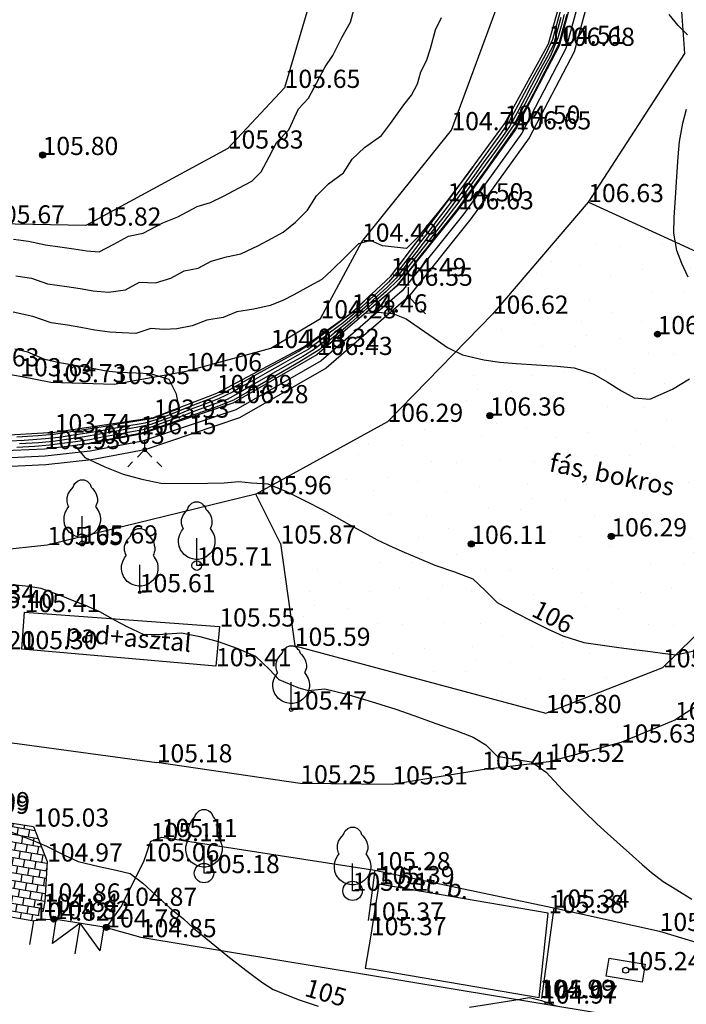
# Model space of a CAD drawing. Units: metres. Extents: x 849640 to 850178, y 298045 to 298967.
# Drawn here: x 849869 to 849897, y 298353 to 298393 of the extents above; entities that cross this region are included whole.
import ezdxf
from ezdxf.lldxf.tags import DXFTag

# ---------------------------------------------------------------- set-up
doc = ezdxf.new("R2010")
doc.units = ezdxf.units.M
doc.header["$MEASUREMENT"] = 0
for name, color, linetype in [('BURKOLAT', 129, 'Continuous'), ('DÍSZBURKOLAT', 250, 'Continuous'), ('EGYÉB', 7, 'Continuous'), ('ELEKTROMOS', 210, 'Continuous'), ('KERÍTÉS', 130, 'Kerítés'), ('KORLÁT', 251, 'Korlát'), ('MAGASSÁGOK', 253, 'Continuous'), ('NÖVÉNYZET', 3, 'Sz 1.0-1.0'), ('TEREP', 85, 'Continuous'), ('TÁMFAL', 251, 'Continuous'), ('TÖLTÉS RÉZSŰ ALJA', 73, 'Sz 0.5-0.5'), ('TÖLTÉS RÉZSŰ TETEJE', 73, 'Rézsű teteje'), ('TÖRZSÁTMÉRŐ', 15, 'Continuous'), ('ÉPÜLET MÉRT', 10, 'Continuous')]:
    doc.layers.add(name, color=color, linetype=linetype)
doc.layers.add('SZINTVONALAK', color=30, linetype='Continuous', lineweight=25)
doc.layers.add('SZINTVONALAK FELEZŐ', color=30, linetype='Continuous', lineweight=25)
doc.styles.get("Standard").update_dxf_attribs({"font": 'arial.ttf'})
doc.styles.add('TXT', font='txt.shx')
tags = doc.linetypes.add('Kerítés', pattern='A,2.5,0,["X",TXT,S=0.5,R=0,X=-0.25,Y=-0.25],0', length=2.5).pattern_tags.tags
tags[15:16] = [DXFTag(74, 4), DXFTag(75, 0), DXFTag(340, '0'), DXFTag(46, 1.0), DXFTag(50, 0.0), DXFTag(44, 0.0), DXFTag(45, 0.0)]
tags[4:5] = [DXFTag(74, 4), DXFTag(75, 0), DXFTag(340, '0'), DXFTag(46, 1.0), DXFTag(50, 0.0), DXFTag(44, 0.0), DXFTag(45, 0.0)]
tags = doc.linetypes.add('Korlát', pattern='A,1,0,["O",TXT,S=0.25,R=0,X=0,Y=-0.125],1', length=2).pattern_tags.tags
tags[15:16] = [DXFTag(74, 4), DXFTag(75, 0), DXFTag(340, '0'), DXFTag(46, 1.0), DXFTag(50, 0.0), DXFTag(44, 0.0), DXFTag(45, 0.0)]
tags[4:5] = [DXFTag(74, 4), DXFTag(75, 0), DXFTag(340, '0'), DXFTag(46, 1.0), DXFTag(50, 0.0), DXFTag(44, 0.0), DXFTag(45, 0.0)]
tags = doc.linetypes.add('Rézsű teteje', pattern='A,1,-2,["E",TXT,S=1,R=90,X=0,Y=0],-1', length=4).pattern_tags.tags
tags[15:16] = [DXFTag(74, 4), DXFTag(75, 0), DXFTag(340, '0'), DXFTag(46, 1.0), DXFTag(50, 0.0), DXFTag(44, 0.0), DXFTag(45, 0.0)]
tags[4:5] = [DXFTag(74, 4), DXFTag(75, 0), DXFTag(340, '0'), DXFTag(46, 1.0), DXFTag(50, 0.0), DXFTag(44, 0.0), DXFTag(45, 0.0)]
tags = doc.linetypes.add('Sz 0.5-0.5', pattern=[0.5, 0.25, -0.25]).pattern_tags.tags
tags[6:7] = [DXFTag(74, 4), DXFTag(75, 0), DXFTag(340, '0'), DXFTag(46, 1.0), DXFTag(50, 0.0), DXFTag(44, 0.0), DXFTag(45, 0.0)]
tags[4:5] = [DXFTag(74, 4), DXFTag(75, 0), DXFTag(340, '0'), DXFTag(46, 1.0), DXFTag(50, 0.0), DXFTag(44, 0.0), DXFTag(45, 0.0)]
tags = doc.linetypes.add('Sz 1.0-1.0', pattern=[1, 0.5, -0.5]).pattern_tags.tags
tags[6:7] = [DXFTag(74, 4), DXFTag(75, 0), DXFTag(340, '0'), DXFTag(46, 1.0), DXFTag(50, 0.0), DXFTag(44, 0.0), DXFTag(45, 0.0)]
tags[4:5] = [DXFTag(74, 4), DXFTag(75, 0), DXFTag(340, '0'), DXFTag(46, 1.0), DXFTag(50, 0.0), DXFTag(44, 0.0), DXFTag(45, 0.0)]

# ---------------------------------------------------------------- blocks, each defined once
blk = doc.blocks.new('Kapu széle')
at = {"linetype": 'Continuous', "lineweight": -2}
blk.add_hatch(color=0, dxfattribs=at).paths.add_polyline_path([(0.125, 0, 1), (-0.125, 0, 1)])
at = {"color": 0, "linetype": 'Continuous', "lineweight": -2}
blk.add_circle((0, 0), 0.125, dxfattribs=at)
blk = doc.blocks.new('Kapu')
at = {"color": 0, "linetype": 'Continuous', "lineweight": -2}
for p, q in [((0, 1.271), (0, 0)), ((-1, 1), (-1, 0)), ((-1, 1), (0, 0)), ((0, 0), (1, 1)), ((1, 1), (1, 0))]:
    blk.add_line(p, q, dxfattribs=at)
blk = doc.blocks.new('Fa')
at = {"color": 0, "linetype": 'Continuous', "lineweight": -2}
for p, q in [((-0.35, 2.4), (-0.3, 2.475)), ((-0.3, 2.475), (-0.2, 2.575)), ((-0.2, 2.575), (-0.075, 2.625)), ((-0.075, 2.625), (0.075, 2.625)), ((0.075, 2.625), (0.2, 2.575)), ((0.2, 2.575), (0.25, 2.525)), ((0.25, 2.525), (0.325, 2.45)), ((0.325, 2.45), (0.375, 2.325)), ((-0.625, 1.9), (-0.575, 2.05)), ((-0.575, 2.05), (-0.5, 2.175)), ((-0.5, 2.175), (-0.375, 2.325)), ((-0.375, 2.325), (-0.35, 2.4)), ((0.375, 2.325), (0.425, 2.275)), ((0.425, 2.275), (0.525, 2.15)), ((0.525, 2.15), (0.575, 2.05)), ((0.575, 2.05), (0.6, 1.95)), ((-0.625, 1.725), (-0.625, 1.9)), ((-0.575, 1.55), (-0.625, 1.725)), ((0.6, 1.65), (0.575, 1.575)), ((0.6, 1.95), (0.625, 1.85)), ((0.625, 1.725), (0.6, 1.65)), ((0.625, 1.85), (0.625, 1.725)), ((-0.75, 1.1), (-0.7, 1.275)), ((-0.7, 1.275), (-0.625, 1.425)), ((-0.625, 1.425), (-0.55, 1.525)), ((-0.55, 1.525), (-0.575, 1.55)), ((0.575, 1.575), (0.55, 1.525)), ((0.55, 1.525), (0.6, 1.45)), ((0.6, 1.45), (0.7, 1.275)), ((0.7, 1.275), (0.725, 1.2)), ((-0.75, 0.95), (-0.75, 1.1)), ((-0.725, 0.8), (-0.75, 0.95)), ((0, 0), (0, 1.125)), ((0.725, 0.825), (0.7, 0.725)), ((0.725, 1.2), (0.75, 1.05)), ((0.75, 0.925), (0.725, 0.825)), ((0.75, 1.05), (0.75, 1)), ((0.75, 1), (0.75, 0.925)), ((-0.675, 0.65), (-0.725, 0.8)), ((-0.525, 0.45), (-0.675, 0.65)), ((-0.375, 0.35), (-0.525, 0.45)), ((0.475, 0.425), (0.375, 0.35)), ((0.55, 0.5), (0.475, 0.425)), ((0.6, 0.55), (0.55, 0.5)), ((0.65, 0.625), (0.6, 0.55)), ((0.7, 0.725), (0.65, 0.625)), ((-0.275, 0.3), (-0.375, 0.35)), ((-0.175, 0.275), (-0.275, 0.3)), ((-0.05, 0.25), (-0.175, 0.275)), ((0, 0.25), (-0.05, 0.25)), ((0.075, 0.25), (0, 0.25)), ((0.262, 0), (0, 0)), ((0.2, 0.275), (0.075, 0.25)), ((0.275, 0.3), (0.2, 0.275)), ((0.325, 0.325), (0.275, 0.3)), ((0.375, 0.35), (0.325, 0.325))]:
    blk.add_line(p, q, dxfattribs=at)
blk = doc.blocks.new('Kapcsolószekrény')
at = {"color": 0, "linetype": 'Continuous', "lineweight": -2}
for p, q in [((-0.75, 0.375), (0.75, 0.375)), ((-0.75, -0.375), (-0.75, 0.375)), ((0.75, 0.375), (0.75, -0.375)), ((0.75, -0.375), (-0.75, -0.375))]:
    blk.add_line(p, q, dxfattribs=at)
blk.add_circle((0, 0), 0.125, dxfattribs=at)
blk = doc.blocks.new('Tereppont')
at = {"linetype": 'Continuous', "lineweight": -2}
blk.add_hatch(color=0, dxfattribs=at).paths.add_polyline_path([(0.125, 0, 1), (-0.125, 0, 1)])
at = {"color": 0, "linetype": 'Continuous', "lineweight": -2}
blk.add_circle((0, 0), 0.125, dxfattribs=at)
blk = doc.blocks.new('Bokor')
at = {"linetype": 'Continuous', "lineweight": -2}
h = blk.add_hatch(color=0, dxfattribs=at)
h.dxf.hatch_style = 2
h.paths.add_polyline_path([(0.071, -0.071, 0.198912), (0.101, 0, 0.414214), (0.001, 0.1, 0.668179), (-0.07, -0.071, 0.414214)])
at = {"color": 0, "linetype": 'Continuous', "lineweight": -2}
for p, q in [((0, 0.6), (0, 0.9)), ((0, 0.1), (0, 0.4)), ((-0.071, -0.071), (-0.3, -0.3)), ((0.071, -0.071), (0.3, -0.3)), ((-0.5, -0.5), (-0.7, -0.7)), ((0.5, -0.5), (0.7, -0.7))]:
    blk.add_line(p, q, dxfattribs=at)

msp = doc.modelspace()

# ---------------------------------------------------------------- hatches: boundary and pattern name
at = {"layer": 'DÍSZBURKOLAT'}
h = msp.add_hatch(dxfattribs=at)
h.set_pattern_fill('APPIANRN', color=256, scale=0.05, angle=350.3652, style=0)
h.set_pattern_definition([(350.3652, (849862.629, 298358.341), (0.052302, 0.308092), []), (80.3652, (849862.629, 298358.341), (-0.181848, 0.347842), [0.3125, -0.3125])])
h.paths.add_polyline_path([(849862.583, 298358.059), (849865.526, 298357.575), (849865.821, 298356.927), (849869.823, 298356.236), (849870.191, 298356.598), (849870.268, 298357.027), (849870.365, 298358.678), (849869.801, 298360.119), (849866.518, 298360.647), (849866.535, 298360.797), (849862.981, 298361.339), (849862.629, 298358.341), (849862.764, 298359.327), (849863.895, 298359.135), (849863.76, 298358.149), (849862.629, 298358.341)])
at = {"layer": 'NÖVÉNYZET'}
h = msp.add_hatch(dxfattribs=at)
h.set_pattern_fill('STIPPLE', color=256, scale=5, angle=296.396, style=0)
h.set_pattern_definition([(296.396, (849879.1595, 298373.7073), (4.4787, 2.2229), [0, -5]), (296.396, (849879.9604, 298372.3186), (4.4787, 2.2229), [0, -5]), (296.396, (849880.5456, 298373.614), (4.4787, 2.2229), [0, -5]), (296.396, (849881.751, 298372.984), (4.4787, 2.2229), [0, -5]), (296.396, (849881.442, 298374.282), (4.4787, 2.2229), [0, -5]), (296.396, (849882.6947, 298374.457), (4.4787, 2.2229), [0, -5]), (296.396, (849883.1897, 298375.4843), (4.4787, 2.2229), [0, -5]), (296.396, (849883.8114, 298374.0066), (4.4787, 2.2229), [0, -5]), (296.396, (849884.524, 298373.0207), (4.4787, 2.2229), [0, -5]), (296.396, (849883.716, 298371.9497), (4.4787, 2.2229), [0, -5]), (296.396, (849884.071, 298371.0095), (4.4787, 2.2229), [0, -5]), (296.396, (849882.4586, 298370.2093), (4.4787, 2.2229), [0, -5]), (296.396, (849881.521, 298370.7487), (4.4787, 2.2229), [0, -5]), (296.396, (849881.1673, 298372.136), (4.4787, 2.2229), [0, -5]), (296.396, (849882.3736, 298371.73), (4.4787, 2.2229), [0, -5]), (296.396, (849882.7797, 298372.9364), (4.4787, 2.2229), [0, -5]), (296.396, (849881.205, 298369.8105), (4.4787, 2.2229), [0, -5])])
h.paths.add_polyline_path([(849879.992, 298371.805), (849880.582, 298367.582), (849890.934, 298364.806), (849895.767, 298366.693), (849898.823, 298369.703), (849900.641, 298373.371), (849902.249, 298382.291), (849898.375, 298383.276), (849892.683, 298385.9), (849888.751, 298381.293), (849884.405, 298376.83), (849878.981, 298373.842)])

# ---------------------------------------------------------------- linework, layer by layer
at = {"layer": 'BURKOLAT', "ltscale": 3}
for p, q in [((849898.022, 298365.665), (849896.263, 298364.517)), ((849861.408, 298364.589), (849874.886, 298362.772)), ((849896.263, 298364.517), (849894.028, 298363.589)), ((849894.028, 298363.589), (849891.065, 298362.792)), ((849880.808, 298361.904), (849874.886, 298362.772)), ((849891.065, 298362.792), (849888.309, 298362.468)), ((849888.309, 298362.468), (849884.605, 298361.86)), ((849884.605, 298361.86), (849880.808, 298361.904)), ((849874.349, 298358.685), (849874.643, 298359.519)), ((849874.643, 298359.519), (849875.096, 298359.687)), ((849875.096, 298359.687), (849883.885, 298358.317)), ((849873.432, 298356.848), (849874.349, 298358.685)), ((849895.629, 298355.81), (849897.126, 298355.353))]:
    msp.add_line(p, q, dxfattribs=at)
at = {"layer": 'BURKOLAT'}
for p, q in [((849866.518, 298360.647), (849869.801, 298360.119)), ((849869.801, 298360.119), (849870.365, 298358.678)), ((849870.365, 298358.678), (849870.268, 298357.027)), ((849883.885, 298358.317), (849883.607, 298356.238)), ((849883.885, 298358.317), (849891.263, 298356.773)), ((849870.268, 298357.027), (849870.191, 298356.598)), ((849873.432, 298356.848), (849872.804, 298355.959)), ((849891.263, 298356.773), (849890.751, 298353.026)), ((849891.263, 298356.773), (849895.629, 298355.81))]:
    msp.add_line(p, q, dxfattribs=at)
at = {"layer": 'EGYÉB'}
for p, q in [((849869.319, 298367.444), (849869.439, 298368.975)), ((849869.439, 298368.975), (849877.47, 298368.379)), ((849877.47, 298368.379), (849877.33, 298366.74)), ((849877.33, 298366.74), (849869.319, 298367.444))]:
    msp.add_line(p, q, dxfattribs=at)
at = {"layer": 'KERÍTÉS', "linetype": 'Continuous'}
for p, q in [((849870.648, 298356.299), (849869.823, 298356.236)), ((849872.804, 298355.959), (849870.648, 298356.299)), ((849872.804, 298355.959), (849874.233, 298355.554)), ((849874.233, 298355.554), (849890.778, 298352.813)), ((849890.778, 298352.813), (849895.672, 298352.005))]:
    msp.add_line(p, q, dxfattribs=at)
at = {"layer": 'KORLÁT'}
for p, q in [((849896.439, 298395.052), (849896.658, 298392.041)), ((849896.658, 298392.041), (849892.683, 298385.9)), ((849892.683, 298385.9), (849888.751, 298381.293)), ((849888.751, 298381.293), (849884.405, 298376.83)), ((849884.405, 298376.83), (849878.981, 298373.842)), ((849878.981, 298373.842), (849870.372, 298371.744)), ((849870.372, 298371.744), (849857.908, 298370.342))]:
    msp.add_line(p, q, dxfattribs=at)
at = {"layer": 'NÖVÉNYZET'}
for p, q in [((849893.208, 298396.214), (849892.103, 298392.112)), ((849892.103, 298392.112), (849890.249, 298388.556)), ((849890.249, 298388.556), (849887.843, 298385.205)), ((849898.375, 298383.276), (849892.683, 298385.9)), ((849887.843, 298385.205), (849885.277, 298381.988)), ((849885.277, 298381.988), (849881.878, 298379.05)), ((849881.878, 298379.05), (849878.295, 298376.996)), ((849878.295, 298376.996), (849874.392, 298375.679)), ((849874.392, 298375.679), (849872.197, 298375.269)), ((849870.314, 298375.051), (849866.17, 298374.855)), ((849872.197, 298375.269), (849870.314, 298375.051)), ((849879.992, 298371.805), (849878.981, 298373.842)), ((849879.992, 298371.805), (849880.582, 298367.582)), ((849895.767, 298366.693), (849898.823, 298369.703)), ((849880.582, 298367.582), (849890.934, 298364.806)), ((849890.934, 298364.806), (849895.767, 298366.693))]:
    msp.add_line(p, q, dxfattribs=at)
at = {"layer": 'SZINTVONALAK'}
for points in [[(849891.566, 298393.922), (849891.415, 298393.378), (849891.206, 298392.611), (849890.955, 298392.048), (849890.697, 298391.582), (849890.338, 298390.919), (849890.048, 298390.382), (849889.792, 298389.917), (849889.434, 298389.255), (849889.082, 298388.728), (849888.751, 298388.278), (849888.284, 298387.635), (849887.918, 298387.131), (849887.575, 298386.663), (849887.232, 298386.195), (849886.866, 298385.697), (849886.538, 298385.265), (849886.064, 298384.648), (849885.675, 298384.143), (849885.349, 298383.715), (849884.874, 298383.096), (849884.443, 298382.595), (849884.002, 298382.184), (849883.363, 298381.598), (849882.987, 298381.26), (849882.575, 298380.925), (849882.054, 298380.539), (849881.624, 298380.184), (849881.13, 298379.819), (849880.684, 298379.563), (849880.104, 298379.238), (849879.544, 298378.923), (849879.059, 298378.644), (849878.511, 298378.34), (849878.019, 298378.054), (849877.441, 298377.775), (849876.87, 298377.556), (849876.272, 298377.338), (849875.738, 298377.121), (849875.128, 298376.9), (849874.642, 298376.719), (849874.112, 298376.61), (849873.582, 298376.509), (849873.087, 298376.424), (849872.532, 298376.317), (849871.915, 298376.211), (849871.261, 298376.114), (849870.615, 298376.025), (849870.011, 298375.97), (849869.226, 298375.922)], [(849891.696, 298393.653), (849891.563, 298393.165), (849891.432, 298392.678), (849891.125, 298391.944), (849890.814, 298391.363), (849890.519, 298390.803), (849890.223, 298390.241), (849889.913, 298389.661), (849889.619, 298389.098), (849889.25, 298388.556), (849888.846, 298387.997), (849888.545, 298387.577), (849888.067, 298386.915), (849887.693, 298386.4), (849887.303, 298385.858), (849886.896, 298385.32), (849886.575, 298384.914), (849886.081, 298384.28), (849885.673, 298383.755), (849885.345, 298383.34), (849884.856, 298382.71), (849884.352, 298382.209), (849883.912, 298381.825), (849883.296, 298381.274), (849882.889, 298380.918), (849882.461, 298380.544), (849882.061, 298380.224), (849881.589, 298379.81), (849880.871, 298379.357), (849880.333, 298379.048), (849879.81, 298378.741), (849879.122, 298378.342), (849878.603, 298378.042), (849878.055, 298377.72), (849877.322, 298377.441), (849876.812, 298377.259), (849876.183, 298377.041), (849875.418, 298376.768), (849874.912, 298376.59), (849874.261, 298376.365), (849873.696, 298376.254), (849873.185, 298376.151), (849872.632, 298376.04), (849872.107, 298375.934), (849871.509, 298375.854), (849871.925, 298375.353), (849872.748, 298374.979), (849873.498, 298374.667), (849874.268, 298374.462), (849875.057, 298374.295), (849876.184, 298374.289), (849876.994, 298374.301), (849877.662, 298374.313), (849878.272, 298374.363), (849878.794, 298374.312), (849879.473, 298374.272), (849880.236, 298373.96), (849881.099, 298373.531), (849881.677, 298373.228), (849882.193, 298372.945), (849882.822, 298372.599), (849883.455, 298372.252), (849883.985, 298371.964), (849884.627, 298371.65), (849885.1, 298371.445), (849885.615, 298371.226), (849886.353, 298370.92), (849887.168, 298370.644), (849887.928, 298370.353), (849888.428, 298369.868), (849888.923, 298369.373), (849889.693, 298368.949), (849890.344, 298368.614), (849891.026, 298368.275), (849891.632, 298367.993), (849892.503, 298367.725), (849893.181, 298367.618), (849893.953, 298367.512), (849894.689, 298367.42), (849895.255, 298367.353), (849895.752, 298367.284), (849896.297, 298367.215), (849897.053, 298367.373)], [(849869.077, 298382.854), (849869.717, 298382.761), (849870.387, 298382.533), (849871.186, 298382.419), (849871.73, 298382.331), (849872.265, 298382.236), (849872.895, 298382.182), (849873.601, 298382.274), (849874.183, 298382.591), (849874.84, 298382.572), (849875.465, 298382.769), (849876.017, 298383.067), (849876.593, 298383.169), (849877.134, 298383.462), (849877.762, 298383.646), (849878.358, 298383.77), (849879.085, 298384.111), (849879.645, 298384.418), (849880.108, 298384.655), (849880.615, 298385.078), (849881.112, 298385.566), (849881.48, 298386.157), (849881.973, 298386.65), (849882.593, 298387.115), (849882.949, 298387.672), (849883.461, 298388.162), (849884.157, 298388.658), (849884.524, 298389.147), (849885.081, 298389.913), (849885.395, 298390.321), (849885.637, 298390.78), (849885.775, 298391.287), (849886.021, 298391.739), (849886.174, 298392.25), (849886.392, 298393.013), (849886.63, 298393.529)], [(849869.115, 298376.209), (849869.991, 298376.27), (849870.631, 298376.317), (849871.444, 298376.445), (849871.98, 298376.53), (849872.673, 298376.643), (849873.46, 298376.774), (849873.991, 298376.858), (849874.741, 298376.982), (849875.219, 298377.171), (849875.81, 298377.388), (849875.704, 298377.978), (849875.395, 298378.585), (849874.627, 298378.813), (849874.033, 298378.84), (849873.328, 298378.871), (849872.802, 298378.928), (849872.234, 298379.032), (849871.683, 298379.128), (849870.882, 298379.268), (849870.267, 298379.41), (849869.565, 298379.71), (849869.029, 298379.834)], [(849868.597, 298360.011), (849869.251, 298359.758), (849869.786, 298359.55), (849870.338, 298359.311), (849871.085, 298358.947), (849871.649, 298358.68), (849872.512, 298358.48), (849873.208, 298358.32), (849873.796, 298358.181), (849874.316, 298357.788), (849874.842, 298357.301), (849875.429, 298356.769), (849875.995, 298356.307), (849876.409, 298355.927), (849877.136, 298355.329), (849877.826, 298354.773), (849878.565, 298354.192), (849879.229, 298353.695), (849879.692, 298353.392), (849880.768, 298352.973), (849881.549, 298352.711)], [(849887.789, 298352.664), (849888.746, 298352.819), (849889.622, 298352.961), (849890.263, 298353.064), (849890.762, 298352.942), (849891.356, 298352.718)]]:
    msp.add_lwpolyline(points, dxfattribs=at)
at = {"layer": 'SZINTVONALAK FELEZŐ', "linetype": 'Sz 0.5-0.5'}
for points in [[(849868.986, 298384.376), (849869.601, 298384.289), (849870.304, 298384.145), (849870.887, 298384.06), (849871.468, 298383.974), (849872.008, 298383.888), (849872.513, 298383.844), (849873.118, 298384.167), (849873.723, 298384.491), (849874.334, 298384.618), (849875.141, 298385.051), (849875.757, 298385.295), (849876.558, 298385.724), (849877.103, 298385.893), (849877.665, 298386.162), (849878.255, 298386.474), (849878.808, 298386.77), (849879.196, 298387.155), (849879.521, 298387.768), (849879.84, 298388.371), (849880.33, 298388.885), (849880.741, 298389.76), (849881.145, 298390.19), (849881.481, 298390.815), (849881.84, 298391.481), (849882.156, 298391.961), (849882.528, 298392.697), (849882.873, 298393.332), (849883.023, 298393.843)], [(849891.796, 298393.651), (849891.648, 298393.103), (849891.47, 298392.439), (849891.143, 298391.772), (849890.892, 298391.293), (849890.586, 298390.703), (849890.243, 298390.047), (849889.994, 298389.571), (849889.685, 298388.976), (849889.246, 298388.349), (849888.92, 298387.895), (849888.51, 298387.323), (849888.062, 298386.698), (849887.702, 298386.196), (849887.291, 298385.623), (849886.867, 298385.083), (849886.542, 298384.672), (849886.173, 298384.204), (849885.731, 298383.644), (849885.419, 298383.248), (849885.11, 298382.848), (849884.793, 298382.456), (849884.367, 298382.075), (849883.971, 298381.736), (849883.499, 298381.323), (849884.006, 298381.364), (849884.626, 298381.304), (849885.176, 298381.08), (849885.706, 298380.714), (849886.33, 298380.28), (849886.883, 298379.901), (849887.501, 298379.604), (849888.381, 298379.386), (849889.039, 298379.292), (849889.708, 298379.246), (849890.545, 298379.189), (849891.397, 298379.125), (849892.111, 298379.056), (849892.921, 298378.802), (849893.468, 298378.476), (849894.058, 298378.114), (849894.578, 298377.819), (849895.224, 298377.761), (849896.167, 298378.175), (849896.868, 298378.609)], [(849896.773, 298392.808), (849896.39, 298393.188), (849896.02, 298393.652)], [(849891.556, 298393.517), (849891.394, 298392.917), (849891.25, 298392.396), (849890.972, 298391.869), (849890.654, 298391.276), (849890.347, 298390.713), (849890.068, 298390.184), (849889.75, 298389.59), (849889.444, 298389.03), (849889.077, 298388.519), (849888.773, 298388.102), (849888.358, 298387.53), (849887.989, 298387.016), (849887.677, 298386.591), (849887.365, 298386.166), (849886.997, 298385.656), (849886.69, 298385.257), (849886.267, 298384.711), (849885.877, 298384.214), (849885.573, 298383.812), (849885.182, 298383.313), (849884.758, 298382.762), (849884.383, 298382.382), (849883.974, 298382.02), (849883.575, 298381.653), (849883.166, 298381.287), (849882.743, 298380.916), (849882.285, 298380.563), (849881.83, 298380.182), (849881.391, 298379.834), (849880.907, 298379.531), (849880.389, 298379.243), (849879.881, 298378.945), (849879.37, 298378.658), (849878.825, 298378.343), (849878.264, 298378.019), (849877.789, 298377.75), (849877.175, 298377.537), (849876.489, 298377.285), (849876, 298377.097), (849875.42, 298376.89), (849874.875, 298376.689), (849874.381, 298376.519), (849873.706, 298376.395), (849873.181, 298376.295), (849872.652, 298376.193), (849872.126, 298376.091), (849871.534, 298376.009), (849870.987, 298375.93), (849870.471, 298375.861), (849869.864, 298375.812), (849869.115, 298375.768)], [(849896.802, 298382.81), (849896.552, 298383.374), (849896.34, 298383.901), (849896.215, 298384.622), (849896.236, 298385.264), (849896.279, 298386.079), (849896.336, 298386.95), (849896.396, 298387.765), (849896.452, 298388.408), (849896.582, 298389.157), (849896.733, 298389.735)], [(849868.802, 298376.04), (849869.418, 298376.08), (849870.295, 298376.142), (849870.849, 298376.201), (849871.451, 298376.296), (849872.015, 298376.381), (849872.531, 298376.466), (849873.042, 298376.561), (849873.577, 298376.648), (849874.414, 298376.793), (849874.999, 298376.966), (849875.466, 298377.149), (849876.076, 298377.389), (849876.591, 298377.598), (849877.172, 298377.822), (849877.686, 298378.048), (849878.224, 298378.348), (849878.926, 298378.741), (849879.449, 298379.035), (849880.024, 298379.353), (849880.717, 298379.739), (849881.146, 298380.006), (849881.775, 298380.474), (849882.384, 298380.927), (849882.919, 298381.328), (849883.331, 298381.707), (849883.736, 298382.091), (849884.147, 298382.469), (849884.537, 298382.842), (849884.951, 298383.382), (849885.3, 298383.845), (849885.711, 298384.387), (849886.122, 298384.929), (849886.473, 298385.391), (849886.884, 298385.933), (849887.307, 298386.508), (849887.627, 298386.944), (849887.927, 298387.355), (849887.62, 298386.95), (849887.295, 298386.518), (849886.862, 298385.951), (849886.454, 298385.428), (849886.075, 298384.958), (849885.667, 298384.472), (849885.192, 298383.992), (849884.195, 298384.1), (849883.699, 298384.316), (849883.21, 298384.185), (849882.689, 298383.663), (849882.097, 298383.072), (849881.7, 298382.712), (849881.041, 298382.352), (849880.541, 298382.079), (849880.095, 298381.841), (849879.565, 298381.637), (849878.891, 298381.482), (849878.19, 298381.366), (849877.622, 298381.145), (849876.953, 298381.029), (849876.346, 298380.794), (849875.717, 298380.668), (849875.184, 298380.644), (849874.644, 298380.691), (849874.028, 298380.473), (849873.464, 298380.511), (849872.953, 298380.534), (849872.333, 298380.618), (849871.759, 298380.72), (849871.209, 298380.817), (849870.532, 298380.913), (849869.778, 298381.181), (849868.964, 298381.358)], [(849868.908, 298370.117), (849869.609, 298370.043), (849870.107, 298369.962), (849870.932, 298369.661), (849871.403, 298369.475), (849871.938, 298369.256), (849872.533, 298368.997), (849873.166, 298368.649), (849873.648, 298368.387), (849874.362, 298368.048), (849875.135, 298368.07), (849875.915, 298368.116), (849876.67, 298367.964), (849877.418, 298367.769), (849878.194, 298367.493), (849878.956, 298367.161), (849879.536, 298366.6), (849879.921, 298366.2), (849880.706, 298365.86), (849881.14, 298365.736), (849881.827, 298365.812), (849882.679, 298365.596), (849883.318, 298365.412), (849883.911, 298365.236), (849884.749, 298364.964), (849885.498, 298364.701), (849886.394, 298364.383), (849887.264, 298364.069), (849887.94, 298363.819), (849888.457, 298363.496), (849888.931, 298363.022), (849889.799, 298362.876), (849890.347, 298362.799), (849890.953, 298362.371), (849891.625, 298361.645), (849892.068, 298361.194), (849892.485, 298360.772), (849893.042, 298360.238), (849893.485, 298359.835), (849894.006, 298359.366), (849894.511, 298358.912), (849894.906, 298358.559), (849895.299, 298358.226), (849895.778, 298357.853), (849896.338, 298357.509), (849896.959, 298357.13)]]:
    msp.add_lwpolyline(points, dxfattribs=at)
at = {"layer": 'TÁMFAL'}
for p, q in [((849891.052, 298392.432), (849892.116, 298396.268)), ((849892.539, 298396.268), (849891.484, 298392.353)), ((849892.843, 298396.243), (849891.765, 298392.243)), ((849889.235, 298389.14), (849891.052, 298392.432)), ((849891.484, 298392.353), (849889.685, 298388.903)), ((849891.765, 298392.243), (849889.941, 298388.745)), ((849886.884, 298385.933), (849889.235, 298389.14)), ((849889.685, 298388.903), (849887.317, 298385.603)), ((849889.941, 298388.745), (849887.556, 298385.422)), ((849884.537, 298382.843), (849886.884, 298385.933)), ((849887.317, 298385.603), (849884.799, 298382.447)), ((849887.556, 298385.422), (849885.016, 298382.238)), ((849882.93, 298381.347), (849884.537, 298382.843)), ((849884.799, 298382.447), (849881.495, 298379.591)), ((849885.016, 298382.238), (849881.669, 298379.345)), ((849880.955, 298379.928), (849882.93, 298381.347)), ((849877.367, 298378.02), (849880.955, 298379.928)), ((849881.495, 298379.591), (849878.023, 298377.601)), ((849881.669, 298379.345), (849878.147, 298377.326)), ((849874.758, 298377.004), (849877.367, 298378.02)), ((849878.023, 298377.601), (849874.225, 298376.319)), ((849870.681, 298376.399), (849874.758, 298377.004)), ((849878.147, 298377.326), (849874.301, 298376.028)), ((849861.549, 298375.914), (849870.681, 298376.399)), ((849874.225, 298376.319), (849872.098, 298375.922)), ((849872.098, 298375.922), (849870.26, 298375.709)), ((849874.301, 298376.028), (849872.143, 298375.625)), ((849870.26, 298375.709), (849866.139, 298375.514)), ((849870.284, 298375.41), (849866.153, 298375.214)), ((849872.143, 298375.625), (849870.284, 298375.41))]:
    msp.add_line(p, q, dxfattribs=at)
at = {"layer": 'TÖLTÉS RÉZSŰ ALJA'}
for p, q in [((849887.042, 298388.87), (849888.871, 298393.824)), ((849883.353, 298384.267), (849887.042, 298388.87)), ((849881.642, 298381.102), (849883.353, 298384.267)), ((849879.589, 298379.878), (849881.642, 298381.102)), ((849876.105, 298378.922), (849879.589, 298379.878)), ((849866.923, 298379.122), (849869.257, 298378.711)), ((849869.257, 298378.711), (849870.513, 298378.462)), ((849873.137, 298378.389), (849876.105, 298378.922)), ((849870.513, 298378.462), (849873.137, 298378.389))]:
    msp.add_line(p, q, dxfattribs=at)
at = {"layer": 'TÖLTÉS RÉZSŰ TETEJE'}
for p, q in [((849882.24, 298397.74), (849880.162, 298390.617)), ((849880.162, 298390.617), (849877.818, 298388.112)), ((849877.818, 298388.112), (849871.959, 298384.93)), ((849871.959, 298384.93), (849867.977, 298385.019))]:
    msp.add_line(p, q, dxfattribs=at)
at = {"layer": 'TÖRZSÁTMÉRŐ'}
for centre, radius in [((849871.813, 298371.81), 0.1), ((849876.54, 298370.899), 0.2), ((849874.188, 298369.796), 0.05), ((849880.433, 298364.953), 0.075), ((849876.838, 298358.2), 0.4), ((849882.965, 298357.469), 0.4)]:
    msp.add_circle(centre, radius, dxfattribs=at)
at = {"layer": 'ÉPÜLET MÉRT'}
for p, q in [((849884.047, 298357.741), (849883.721, 298355.636)), ((849891.039, 298356.546), (849884.047, 298357.741)), ((849865.821, 298356.927), (849869.823, 298356.236)), ((849869.653, 298355.253), (849869.823, 298356.236)), ((849890.662, 298353.049), (849891.039, 298356.546)), ((849883.721, 298355.636), (849883.488, 298354.275)), ((849883.488, 298354.275), (849883.67, 298354.244)), ((849890.662, 298353.049), (849883.67, 298354.244))]:
    msp.add_line(p, q, dxfattribs=at)

# ---------------------------------------------------------------- block references
at = {"layer": 'ELEKTROMOS', "rotation": 350.6250304673892}
msp.add_blockref('Kapcsolószekrény', (849894.231, 298354.192), dxfattribs=at)
at = {"layer": 'KERÍTÉS'}
for p in [(849870.648, 298356.299), (849872.804, 298355.959)]:
    msp.add_blockref('Kapu széle', p, dxfattribs=at)
at = {"layer": 'KERÍTÉS', "rotation": 171.0382910234278}
msp.add_blockref('Kapu', (849871.726, 298356.129), dxfattribs=at)
at = {"layer": 'NÖVÉNYZET'}
for name, p in [('Bokor', (849885.277, 298381.988)), ('Bokor', (849874.392, 298375.679)), ('Fa', (849871.813, 298371.81)), ('Fa', (849876.54, 298370.899)), ('Fa', (849874.188, 298369.796)), ('Fa', (849880.433, 298364.953)), ('Fa', (849876.838, 298358.2)), ('Fa', (849882.965, 298357.469))]:
    msp.add_blockref(name, p, dxfattribs=at)
at = {"layer": 'TEREP'}
for p in [(849870.178, 298387.846), (849895.543, 298380.45), (849888.627, 298377.089), (849893.637, 298372.101), (849887.859, 298371.791)]:
    msp.add_blockref('Tereppont', p, dxfattribs=at)

# ---------------------------------------------------------------- texts
at = {"layer": 'BURKOLAT'}
msp.add_text('bet. b.', height=0.75, rotation=350.3013, dxfattribs=at).set_placement((849884.731, 298357.618))
at = {"layer": 'EGYÉB'}
msp.add_text('pad+asztal', height=0.75, rotation=354.9778, dxfattribs=at).set_placement((849871.097, 298367.782))
at = {"layer": 'MAGASSÁGOK', "color": 253}
for s, p in [('104.51', (849891.052, 298392.432)), ('106.68', (849891.484, 298392.353)), ('105.65', (849880.162, 298390.617)), ('104.74', (849887.042, 298388.87)), ('104.50', (849889.235, 298389.14)), ('106.65', (849889.685, 298388.903)), ('105.83', (849877.818, 298388.112)), ('105.80', (849870.178, 298387.846)), ('104.50', (849886.884, 298385.933)), ('106.63', (849887.317, 298385.603)), ('106.63', (849892.683, 298385.9)), ('105.67', (849867.977, 298385.019)), ('105.82', (849871.959, 298384.93)), ('104.49', (849883.353, 298384.267)), ('104.49', (849884.537, 298382.843)), ('106.55', (849884.799, 298382.447)), ('104.28', (849881.642, 298381.102)), ('104.46', (849882.93, 298381.347)), ('106.62', (849888.751, 298381.293)), ('106.60', (849895.543, 298380.45)), ('104.13', (849879.589, 298379.878)), ('104.32', (849880.955, 298379.928)), ('106.43', (849881.495, 298379.591)), ('103.63', (849866.923, 298379.122)), ('103.64', (849869.257, 298378.711)), ('104.06', (849876.105, 298378.922)), ('103.73', (849870.513, 298378.462)), ('103.85', (849873.137, 298378.389)), ('104.09', (849877.367, 298378.02)), ('106.28', (849878.023, 298377.601)), ('103.93', (849874.758, 298377.004)), ('106.36', (849888.627, 298377.089)), ('106.29', (849884.405, 298376.83)), ('103.74', (849870.681, 298376.399)), ('106.15', (849874.225, 298376.319)), ('106.03', (849872.098, 298375.922)), ('105.93', (849870.26, 298375.709)), ('105.96', (849878.981, 298373.842)), ('105.65', (849870.372, 298371.744)), ('105.69', (849871.813, 298371.81)), ('105.87', (849879.992, 298371.805)), ('106.11', (849887.859, 298371.791)), ('106.29', (849893.637, 298372.101)), ('105.71', (849876.54, 298370.899)), ('105.61', (849874.188, 298369.796)), ('105.34', (849866.748, 298369.37)), ('105.40', (849867.563, 298369.141)), ('105.41', (849869.439, 298368.975)), ('105.55', (849877.47, 298368.379)), ('105.20', (849866.75, 298367.44)), ('105.30', (849869.319, 298367.444)), ('105.59', (849880.582, 298367.582)), ('105.41', (849877.33, 298366.74)), ('105.96', (849895.767, 298366.693)), ('105.47', (849880.433, 298364.953)), ('105.80', (849890.934, 298364.806)), ('105.71', (849896.263, 298364.517)), ('105.63', (849894.028, 298363.589)), ('105.18', (849874.886, 298362.772)), ('105.52', (849891.065, 298362.792)), ('105.41', (849888.309, 298362.468)), ('105.25', (849880.808, 298361.904)), ('105.31', (849884.605, 298361.86)), ('104.99', (849866.535, 298360.797)), ('104.99', (849866.518, 298360.647)), ('105.03', (849869.801, 298360.119)), ('105.11', (849874.643, 298359.519)), ('105.11', (849875.096, 298359.687)), ('104.97', (849870.365, 298358.678)), ('105.06', (849874.349, 298358.685)), ('105.28', (849883.885, 298358.317)), ('105.18', (849876.838, 298358.2)), ('105.39', (849884.047, 298357.741)), ('105.21', (849882.965, 298357.469)), ('104.86', (849870.268, 298357.027)), ('104.87', (849873.432, 298356.848)), ('105.34', (849891.263, 298356.773)), ('104.84', (849870.191, 298356.598)), ('104.82', (849870.648, 298356.299)), ('105.38', (849891.039, 298356.546)), ('104.82', (849869.823, 298356.236)), ('104.78', (849872.804, 298355.959)), ('105.37', (849883.607, 298356.238)), ('104.85', (849874.233, 298355.554)), ('105.37', (849883.721, 298355.636)), ('105.44', (849895.629, 298355.81)), ('105.24', (849894.231, 298354.192)), ('104.99', (849890.662, 298353.049)), ('105.02', (849890.751, 298353.026)), ('104.97', (849890.778, 298352.813))]:
    msp.add_text(s, height=0.75, dxfattribs=at).set_placement(p)
at = {"layer": 'NÖVÉNYZET'}
msp.add_text('fás, bokros', height=0.75, rotation=348.5617, dxfattribs=at).set_placement((849891.037, 298374.797))
at = {"layer": 'SZINTVONALAK'}
for s, rotation, p in [('106', 332.7831, (849890.299, 298368.838)), ('105', 343.9822, (849880.941, 298353.141))]:
    msp.add_text(s, height=0.75, rotation=rotation, dxfattribs=at).set_placement(p)

doc.saveas('drawing.dxf')
